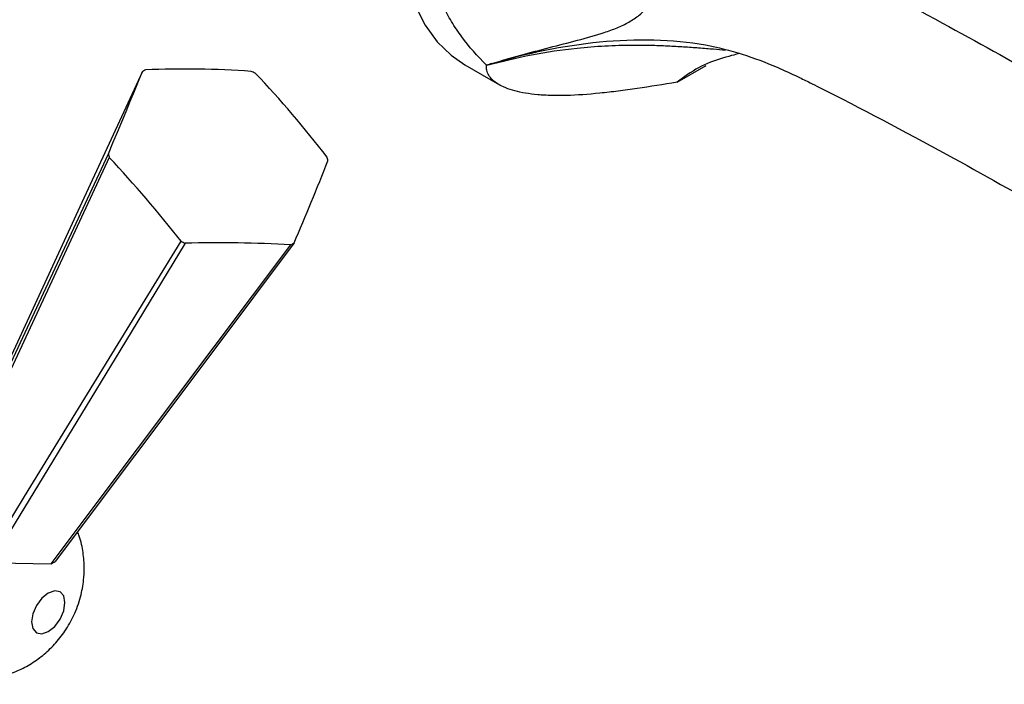
# Model space of a CAD drawing. Units: millimetres. Extents: x 5 to 995, y 5 to 995.
# Drawn here: x 147 to 245, y 739 to 806 of the extents above; entities that cross this region are included whole.
import ezdxf

# ---------------------------------------------------------------- set-up
doc = ezdxf.new("R2010")
doc.units = ezdxf.units.MM

msp = doc.modelspace()

# ---------------------------------------------------------------- linework, layer by layer
at = {"color": 7, "linetype": 'Continuous', "lineweight": 25}
for p, q in [((191.382, 801.071), (194.825, 799.083)), ((193.558, 801.041), (193.551, 801.039)), ((193.551, 801.039), (193.558, 801.041)), ((212.535, 799.342), (215.437, 801.01)), ((144.11, 751.453), (150.137, 751.364))]:
    msp.add_line(p, q, dxfattribs=at)
at = {"color": 7, "linetype": 'Continuous', "lineweight": 25, "flags": 128}
for points in [[(186.463, 806.917), (187.427, 805.02), (188.611, 803.382), (190.003, 802.023), (191.383, 801.07)], [(193.551, 801.039), (193.555, 801.04), (193.558, 801.041)], [(159.24, 800.398), (153.219, 787.372), (141.324, 761.637)], [(155.862, 792.21), (156.31, 793.29), (156.752, 794.355), (157.186, 795.404), (157.612, 796.437), (158.031, 797.453), (158.442, 798.452), (158.845, 799.434), (159.24, 800.398)], [(139.392, 756.953), (142.689, 764.011), (155.862, 792.21)], [(155.947, 791.835), (150.42, 779.951), (139.501, 756.473)], [(143.596, 751.7), (147.503, 758.064), (163.106, 783.491)], [(163.506, 783.298), (156.987, 772.596), (144.11, 751.453)], [(150.137, 751.364), (154.925, 757.726), (174.043, 783.143)], [(174.358, 783.325), (166.354, 772.661), (150.542, 751.597)], [(151.529, 747.494), (151.402, 748.155), (151.042, 748.57), (150.503, 748.674), (149.867, 748.453), (149.231, 747.94), (148.692, 747.213), (148.332, 746.382), (148.206, 745.575), (148.332, 744.914), (148.692, 744.499), (149.231, 744.394), (149.867, 744.616), (150.503, 745.129), (151.042, 745.856), (151.402, 746.686), (151.529, 747.494)]]:
    msp.add_lwpolyline(points, dxfattribs=at)
at = {"color": 7, "linetype": 'Continuous', "lineweight": 25}
for centre, radius, start, end in [((163.515, 793.358), 8.237, 118.73185, 121.26278), ((163.357, 701.185), 99.468, 86.11762, 92.19066), ((163.79, 786.791), 15.02, 63.49502, 65.19061), ((98.05, 730.843), 100.314, 37.48418, 43.76686), ((165.344, 794.181), 9.686, 191.74213, 194.01387), ((69.451, 710.389), 118.807, 37.97353, 43.27751), ((-78.882, 892.597), 275.81, 336.65989, 338.50019), ((168.254, 789.542), 9.686, 11.74213, 14.01387), ((169.809, 796.932), 15.02, 243.49502, 245.19061), ((166.996, 662.737), 120.611, 86.6503, 91.65799), ((170.084, 790.365), 8.237, 298.73185, 301.26278), ((147.889, 755.726), 4.907, 297.27236, 302.72227)]:
    msp.add_arc(centre, radius, start, end, dxfattribs=at)
for points, knots in [([(212.535, 849.967), (216.211, 842.802), (222.795, 833.968), (230.988, 827.241), (234.112, 825.182), (235.415, 824.41), (239.986, 821.782), (250.705, 815.584), (263.76, 808.047), (279.426, 799.003), (289.218, 793.353), (296.724, 789.017), (297.725, 788.44), (298.214, 788.156), (298.704, 787.872), (299.333, 787.487), (301.115, 786.35), (305.124, 783.471), (309.031, 779.796), (312.426, 776.007), (313.832, 774.323), (315.255, 772.477), (316.118, 771.309), (316.898, 770.212), (317.663, 769.096), (318.659, 767.584), (320.101, 765.264), (321.347, 763.063), (322.189, 761.426), (323.23, 759.373), (324.991, 755.887), (326.652, 752.602), (327.482, 750.959)], [0, 0, 0, 0, 0.136639, 0.1875, 0.203125, 0.212134, 0.21875, 0.3125, 0.46875, 0.53125, 0.6875, 0.703125, 0.710938, 0.711454, 0.714844, 0.722656, 0.726562, 0.757812, 0.820312, 0.826172, 0.849609, 0.859375, 0.867188, 0.875, 0.882812, 0.890625, 0.90625, 0.929688, 0.933683, 0.9375, 0.96875, 1, 1, 1, 1]), ([(231.521, 848.216), (231.668, 846.546), (231.964, 843.16), (233.08, 838.363), (234.853, 833.834), (237.49, 829.78), (241.45, 826.028), (246.397, 822.688), (251.862, 819.166), (260.625, 813.726), (272.81, 806.629), (285.061, 799.862), (293.818, 795.065), (299.034, 792.22), (304.209, 789.332), (309.149, 786.727), (313.77, 783.397), (317.832, 779.667), (321.439, 775.53), (324.614, 771.083), (327.406, 766.155), (329.52, 761.09), (331.069, 757.809), (331.776, 756.311)], [0, 0, 0, 0, 0.035785, 0.072558, 0.109464, 0.146021, 0.182493, 0.230956, 0.279917, 0.329155, 0.461576, 0.592582, 0.635717, 0.678649, 0.721431, 0.763311, 0.800076, 0.835596, 0.868672, 0.901528, 0.934801, 0.970239, 1, 1, 1, 1]), ([(193.551, 801.039), (192.621, 801.947), (191.793, 802.889), (190.706, 804.366), (190.37, 804.869), (189.751, 805.898), (189.468, 806.427), (188.709, 808.04), (188.331, 809.136), (187.949, 810.814), (187.852, 811.379), (187.755, 812.236), (187.73, 812.524), (187.697, 813.102), (187.689, 813.393), (187.688, 814.84), (187.817, 815.988), (188.198, 817.692), (188.356, 818.257), (188.736, 819.38), (188.96, 819.939), (189.714, 821.569), (190.33, 822.606), (191.418, 824.08), (191.808, 824.557), (192.643, 825.482), (193.086, 825.927), (193.551, 826.352)], [0, 0, 0, 0, 0.125, 0.125, 0.1875, 0.1875, 0.25, 0.25, 0.375, 0.375, 0.4375, 0.4375, 0.46875, 0.46875, 0.5, 0.5, 0.625, 0.625, 0.6875, 0.6875, 0.75, 0.75, 0.875, 0.875, 0.9375, 0.9375, 1, 1, 1, 1]), ([(193.61, 826.33), (200.556, 823.704), (211.617, 819.839), (220.949, 814.838), (224.305, 813.037), (225.687, 812.313), (230.522, 809.798), (241.765, 803.788), (255.136, 796.253), (270.609, 787.158), (279.954, 781.438), (287.069, 776.953), (288.022, 776.353), (288.484, 776.059), (288.942, 775.766), (289.486, 775.39), (290.999, 774.301), (294.256, 771.656), (297.373, 768.461), (300.11, 765.26), (301.256, 763.856), (302.43, 762.345), (303.143, 761.405), (303.806, 760.507), (304.44, 759.633), (305.317, 758.39), (306.529, 756.618), (307.696, 754.821), (308.513, 753.497), (309.527, 751.842), (311.238, 749.104), (313.694, 745.283), (314.762, 743.616)], [0.0003839, 0.0003839, 0.0003839, 0.0003839, 0.1366391, 0.1875, 0.203125, 0.2121343, 0.21875, 0.3125, 0.46875, 0.53125, 0.6875, 0.703125, 0.7109375, 0.711454, 0.7148438, 0.7226562, 0.7265625, 0.7578125, 0.8203125, 0.8261719, 0.8496094, 0.859375, 0.8671875, 0.875, 0.8828125, 0.890625, 0.90625, 0.9296875, 0.9336825, 0.9375, 0.96875, 1, 1, 1, 1]), ([(194.07, 801.199), (196.004, 801.789), (197.922, 802.307), (200.746, 803.038), (201.678, 803.275), (203.51, 803.762), (204.411, 804.011), (205.716, 804.443), (206.144, 804.597), (206.966, 804.937), (207.36, 805.122), (207.917, 805.435), (208.097, 805.545), (208.445, 805.78), (208.613, 805.905), (209.089, 806.3), (209.369, 806.588), (209.732, 807.062), (209.844, 807.227), (210.049, 807.57), (210.143, 807.749), (210.396, 808.298), (210.526, 808.679), (210.726, 809.467), (210.795, 809.874), (210.882, 810.71), (210.898, 811.139), (210.88, 812.002), (210.845, 812.438), (210.721, 813.318), (210.631, 813.765), (210.384, 814.66), (210.228, 815.103), (209.843, 815.979), (209.612, 816.413), (208.796, 817.682), (208.114, 818.446), (206.555, 819.843), (205.713, 820.452), (203.968, 821.578), (203.064, 822.092), (201.221, 823.064), (200.281, 823.521), (197.444, 824.824), (195.53, 825.604), (193.61, 826.33)], [0, 0, 0, 0, 0.125, 0.125, 0.1875, 0.1875, 0.25, 0.25, 0.28125, 0.28125, 0.3125, 0.3125, 0.328125, 0.328125, 0.34375, 0.34375, 0.375, 0.375, 0.390625, 0.390625, 0.40625, 0.40625, 0.4375, 0.4375, 0.46875, 0.46875, 0.5, 0.5, 0.53125, 0.53125, 0.5625, 0.5625, 0.59375, 0.59375, 0.625, 0.625, 0.6875, 0.6875, 0.75, 0.75, 0.8125, 0.8125, 0.875, 0.875, 1, 1, 1, 1]), ([(194.07, 801.199), (200.917, 803.273), (211.772, 804.648), (220.932, 801.564), (224.296, 800.028), (225.686, 799.347), (230.565, 796.909), (242.263, 790.718), (256.624, 782.405), (272.455, 772.899), (281.274, 767.473), (287.286, 763.822), (288.084, 763.341), (288.463, 763.111), (288.834, 762.883), (289.217, 762.616), (290.233, 761.867), (292.159, 760.19), (293.779, 758.31), (295.222, 756.395), (295.843, 755.555), (296.502, 754.648), (296.905, 754.09), (297.308, 753.526), (297.674, 753.016), (298.258, 752.19), (299, 751.153), (299.906, 749.866), (300.59, 748.888), (301.452, 747.662), (302.962, 745.616), (306.124, 741.119), (307.387, 739.357)], [0.0033819, 0.0033819, 0.0033819, 0.0033819, 0.1366391, 0.1875, 0.203125, 0.2121343, 0.21875, 0.3125, 0.46875, 0.53125, 0.6875, 0.703125, 0.7109375, 0.711454, 0.7148438, 0.7226562, 0.7265625, 0.7578125, 0.8203125, 0.8261719, 0.8496094, 0.859375, 0.8671875, 0.875, 0.8828125, 0.890625, 0.90625, 0.9296875, 0.9336825, 0.9375, 0.96875, 1, 1, 1, 1]), ([(193.558, 801.041), (195.037, 801.411), (198.004, 802.154), (201.948, 802.715), (205.336, 802.987), (207.78, 803.058), (209.885, 803.038), (211.596, 802.976), (213.234, 802.882), (214.779, 802.77), (216.195, 802.655), (216.963, 802.584), (217.338, 802.55)], [0, 0, 0, 0, 0.180396, 0.361981, 0.469708, 0.578303, 0.644546, 0.712233, 0.778657, 0.847548, 0.925562, 1, 1, 1, 1]), ([(218.753, 802.195), (218.589, 802.152), (218.203, 802.052), (216.703, 801.671), (214.606, 800.884), (213.227, 799.857), (212.535, 799.342)], [0, 0, 0, 0, 0.131495, 0.309723, 0.653535, 1, 1, 1, 1]), ([(212.535, 799.342), (211.165, 799.118), (209.842, 798.905), (207.921, 798.624), (207.291, 798.536), (206.053, 798.378), (205.443, 798.307), (203.66, 798.125), (202.552, 798.048), (201.003, 798.007), (200.506, 798.006), (199.789, 798.024), (199.554, 798.033), (199.096, 798.058), (198.871, 798.074), (197.785, 798.171), (197.023, 798.301), (196.034, 798.568), (195.73, 798.669), (195.176, 798.895), (194.926, 799.019), (194.273, 799.416), (193.959, 799.715), (193.669, 800.195), (193.602, 800.36), (193.53, 800.697), (193.525, 800.868), (193.551, 801.039)], [0, 0, 0, 0, 0.125, 0.125, 0.1875, 0.1875, 0.25, 0.25, 0.375, 0.375, 0.4375, 0.4375, 0.46875, 0.46875, 0.5, 0.5, 0.625, 0.625, 0.6875, 0.6875, 0.75, 0.75, 0.875, 0.875, 0.9375, 0.9375, 1, 1, 1, 1]), ([(132.41, 751.482), (132.366, 751.028), (132.268, 750.016), (132.43, 748.443), (132.836, 746.815), (133.505, 745.271), (134.415, 743.852), (135.588, 742.55), (137.004, 741.441), (138.61, 740.596), (140.272, 740.06), (141.941, 739.815), (143.579, 739.838), (145.156, 740.107), (146.652, 740.603), (148.052, 741.309), (149.347, 742.219), (150.529, 743.335), (151.583, 744.674), (152.478, 746.261), (153.105, 747.984), (153.397, 749.565), (153.478, 751.044), (153.357, 752.504), (153.115, 753.743), (152.83, 754.408), (152.765, 754.56)], [0, 0, 0, 0, 0.035629, 0.079273, 0.122797, 0.166386, 0.210102, 0.253942, 0.302785, 0.34977, 0.394934, 0.438578, 0.480978, 0.522406, 0.563178, 0.6037, 0.644528, 0.686407, 0.730266, 0.777137, 0.828042, 0.872705, 0.902291, 0.94355, 0.9871, 1, 1, 1, 1])]:
    msp.add_open_spline(points, degree=3, knots=knots, dxfattribs=at)
msp.add_open_spline([(194.07, 801.199), (193.899, 801.147), (193.729, 801.094), (193.558, 801.041)], degree=3, dxfattribs=at)

doc.saveas('drawing.dxf')
